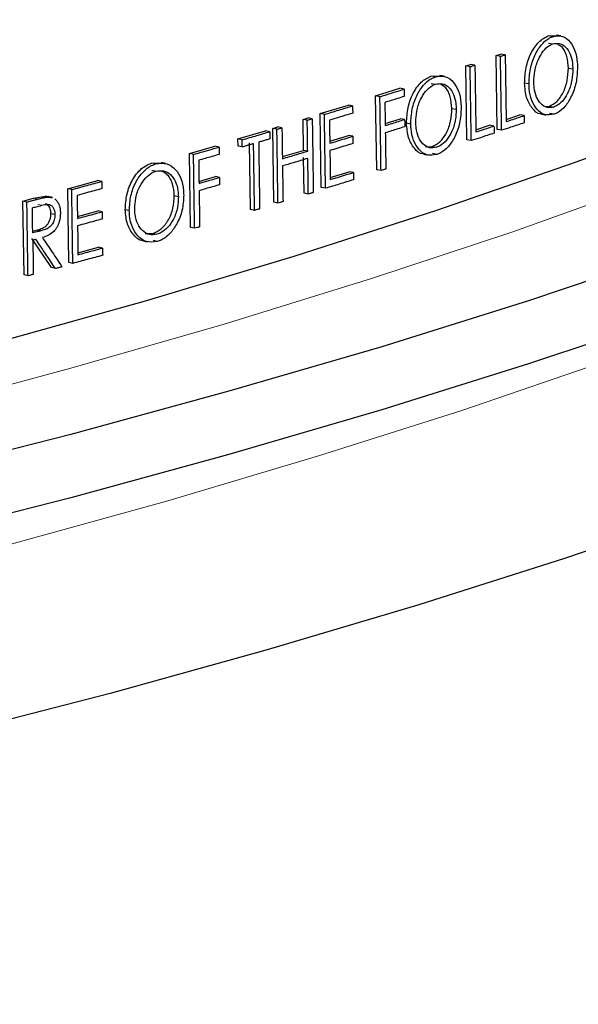
# Model space of a CAD drawing. Units: inches. Extents: x 0 to 154, y 0 to 99.
# Drawn here: x 96 to 96, y 19 to 20 of the extents above; entities that cross this region are included whole.
import ezdxf

# ---------------------------------------------------------------- set-up
doc = ezdxf.new("R2010")
doc.units = ezdxf.units.IN
doc.header["$MEASUREMENT"] = 0
doc.linetypes.add('SLD-Solid', pattern=[0])
doc.layers.add('SLD-0', color=7, linetype='SLD-Solid')
doc.styles.add('SLDTEXTSTYLE2', font='GOTHIC.TTF', dxfattribs={"width": 0.913})
doc.dimstyles.new('SLDDIMSTYLE3', dxfattribs={"dimtxt": 0.9375, "dimasz": 0.13, "dimexe": 0, "dimexo": 0.0625, "dimgap": 0.234375, "dimtad": 0, "dimtih": 1, "dimtoh": 1, "dimdec": 0, "dimrnd": 1e-09, "dimzin": 12, "dimdsep": 46, "dimtxsty": 'SLDTEXTSTYLE2', "dimblk1": 'NONE', "dimblk2": 'NONE', "dimsah": 1, "dimcen": 0.09, "dimadec": 0, "dimazin": 0, "dimtfac": 1, "dimtdec": 0, "dimtmove": 0, "dimatfit": 3, "dimldrblk": 'NONE', "dimfxl": 0, "dimtolj": 1, "dimtzin": 12, "dimarcsym": 0})

# ---------------------------------------------------------------- blocks, each defined once
blk = doc.blocks.new('*D26')
at = {"layer": 'SLD-0', "color": 7}
for p, q in [((110.34268, 71.31463), (109.59268, 71.31463)), ((112.43631, 67.68289), (110.34268, 71.31463)), ((113.31846, 66.15264), (112.68602, 67.24971))]:
    blk.add_line(p, q, dxfattribs=at)
blk.add_solid([(113.31846, 66.15264), (113.05218, 66.86483), (112.83559, 66.73997)], dxfattribs=at)
at = {"layer": 'SLD-0', "color": 7, "char_height": 0.9375, "attachment_point": 1, "style": 'SLDTEXTSTYLE2'}
for s, insert in [('16X FASTENERS ', (100.35906, 72.51214)), ('EQ. SP. ON 32" B.C.', (98.12816, 71.02265))]:
    blk.add_mtext(s, dxfattribs=dict(at, insert=insert))
blk = doc.blocks.new('_NONE')

msp = doc.modelspace()

# ---------------------------------------------------------------- linework, layer by layer
at = {"layer": 'SLD-0', "color": 7, "linetype": 'SLD-Solid', "lineweight": 30}
for p, q in [((96.09068, 19.90382), (96.09572, 19.90408)), ((96.09333, 19.90337), (96.09068, 19.90382)), ((96.09087, 19.89953), (96.09353, 19.89907)), ((96.05951, 19.89203), (96.06234, 19.89296)), ((96.06018, 19.84774), (96.05951, 19.89203)), ((96.06214, 19.89157), (96.05951, 19.89203)), ((96.06497, 19.8925), (96.06234, 19.89296)), ((96.04135, 19.88582), (96.0442, 19.88675)), ((96.04201, 19.84153), (96.04135, 19.88582)), ((96.04396, 19.88535), (96.04135, 19.88582)), ((96.04682, 19.88628), (96.0442, 19.88675)), ((96.10284, 19.88458), (96.10551, 19.88413)), ((96.0204, 19.87971), (96.02571, 19.87993)), ((96.023, 19.87923), (96.0204, 19.87971)), ((95.9873, 19.86791), (96.00184, 19.87244)), ((96.00443, 19.87196), (96.00184, 19.87244)), ((96.0206, 19.87541), (96.0232, 19.87493)), ((96.07927, 19.87506), (96.07663, 19.87552)), ((95.98796, 19.82361), (95.9873, 19.86791)), ((95.98987, 19.86742), (95.9873, 19.86791)), ((95.95404, 19.85726), (95.97093, 19.86241)), ((95.97348, 19.86192), (95.97093, 19.86241)), ((96.08903, 19.86158), (96.09145, 19.86165)), ((96.09145, 19.86165), (96.09411, 19.86119)), ((95.94376, 19.8538), (95.94675, 19.85471)), ((95.94928, 19.85421), (95.94675, 19.85471)), ((95.9547, 19.81297), (95.95404, 19.85726)), ((95.95658, 19.85677), (95.95404, 19.85726)), ((96.03302, 19.86038), (96.03562, 19.85991)), ((96.06555, 19.8538), (96.07367, 19.85649)), ((96.07631, 19.85603), (96.07367, 19.85649)), ((96.09427, 19.85692), (96.09161, 19.85737)), ((96.1059, 19.82766), (96.18416, 19.85671)), ((95.92557, 19.84839), (95.92859, 19.84928)), ((95.93111, 19.84878), (95.92859, 19.84928)), ((95.94403, 19.83522), (95.94376, 19.8538)), ((95.94629, 19.85331), (95.94376, 19.8538)), ((95.99302, 19.85138), (96.00212, 19.85423)), ((96.0047, 19.85375), (96.00212, 19.85423)), ((96.00838, 19.85102), (96.0058, 19.8515)), ((96.0474, 19.84757), (96.05563, 19.85026)), ((96.05826, 19.84979), (96.05563, 19.85026)), ((95.90477, 19.84206), (95.92131, 19.84692)), ((95.92382, 19.84641), (95.92131, 19.84692)), ((95.92622, 19.8041), (95.92557, 19.84839)), ((95.92809, 19.84789), (95.92557, 19.84839)), ((95.95979, 19.84071), (95.97107, 19.84415)), ((95.97363, 19.84366), (95.97107, 19.84415)), ((96.06281, 19.84728), (96.06018, 19.84774)), ((95.87562, 19.83329), (95.89092, 19.83768)), ((95.89341, 19.83717), (95.89092, 19.83768)), ((95.90483, 19.83775), (95.90477, 19.84206)), ((95.90727, 19.84156), (95.90477, 19.84206)), ((95.90733, 19.83725), (95.90483, 19.83775)), ((95.91218, 19.79975), (95.91159, 19.83973)), ((96.0171, 19.83744), (96.02118, 19.83753)), ((96.02118, 19.83753), (96.02377, 19.83706)), ((96.04463, 19.84106), (96.04201, 19.84153)), ((95.87626, 19.789), (95.87562, 19.83329)), ((95.87809, 19.83278), (95.87562, 19.83329)), ((95.93136, 19.83145), (95.94403, 19.83522)), ((95.94656, 19.83473), (95.94403, 19.83522)), ((96.02393, 19.83278), (96.02134, 19.83326)), ((95.85298, 19.82759), (95.85889, 19.82775)), ((95.85543, 19.82707), (95.85298, 19.82759)), ((95.94441, 19.80951), (95.94409, 19.83089)), ((96.02395, 19.79936), (96.1059, 19.82766)), ((95.85319, 19.8233), (95.85564, 19.82278)), ((95.86017, 19.82289), (95.86015, 19.82289)), ((95.88138, 19.81665), (95.89119, 19.81946)), ((95.89368, 19.81895), (95.89119, 19.81946)), ((95.96011, 19.819), (95.9714, 19.82244)), ((95.97395, 19.82195), (95.9714, 19.82244)), ((95.99053, 19.82313), (95.98796, 19.82361)), ((95.80268, 19.81225), (95.82071, 19.81716)), ((95.82313, 19.81663), (95.82071, 19.81716)), ((95.78218, 19.80649), (95.78937, 19.8078)), ((95.78937, 19.8078), (95.79101, 19.80733)), ((95.79176, 19.80726), (95.78937, 19.8078)), ((95.80332, 19.76796), (95.80268, 19.81225)), ((95.80509, 19.81172), (95.80268, 19.81225)), ((95.86657, 19.80808), (95.86903, 19.80756)), ((95.94694, 19.80902), (95.94441, 19.80951)), ((95.95723, 19.81248), (95.9547, 19.81297)), ((95.77584, 19.8048), (95.78218, 19.80649)), ((95.77647, 19.76051), (95.77584, 19.8048)), ((95.77822, 19.80426), (95.77584, 19.8048)), ((95.79176, 19.80726), (95.79336, 19.80669)), ((95.92874, 19.8036), (95.92622, 19.8041)), ((95.79259, 19.79745), (95.79499, 19.79692)), ((95.80849, 19.79555), (95.82084, 19.79891)), ((95.82326, 19.79838), (95.82084, 19.79891)), ((95.83961, 19.79911), (95.83717, 19.79963)), ((95.91468, 19.79924), (95.91218, 19.79975)), ((95.9384, 19.77183), (96.02395, 19.79936)), ((95.78167, 19.78686), (95.78478, 19.78765)), ((95.78478, 19.78765), (95.78717, 19.78711)), ((95.8492, 19.78539), (95.85374, 19.78542)), ((95.85374, 19.78542), (95.85619, 19.7849)), ((95.87873, 19.78849), (95.87626, 19.789)), ((95.79288, 19.76489), (95.78118, 19.78244)), ((95.85636, 19.78062), (95.85391, 19.78114)), ((95.8088, 19.77384), (95.82115, 19.7772)), ((95.82358, 19.77667), (95.82115, 19.7772)), ((96.16361, 19.77345), (96.07905, 19.74509)), ((95.80573, 19.76743), (95.80332, 19.76796)), ((95.84935, 19.7451), (95.9384, 19.77183)), ((95.77886, 19.75997), (95.77647, 19.76051)), ((95.79528, 19.76435), (95.79288, 19.76489)), ((95.75692, 19.71922), (95.84935, 19.7451)), ((96.07905, 19.74509), (95.99093, 19.71751)), ((96.16361, 19.73552), (96.07905, 19.70716)), ((95.99093, 19.71751), (95.89937, 19.69076)), ((96.07905, 19.70716), (95.99093, 19.67958)), ((95.89937, 19.69076), (95.80447, 19.66485)), ((95.99093, 19.67958), (95.89937, 19.65282)), ((95.80447, 19.66485), (95.70635, 19.63982)), ((95.89937, 19.65282), (95.80447, 19.62692)), ((95.80447, 19.62692), (95.70635, 19.60189)), ((96.18444, 19.61901), (96.1006, 19.59046)), ((96.1006, 19.59046), (96.0132, 19.56268)), ((96.0132, 19.56268), (95.92232, 19.53572)), ((95.92232, 19.53572), (95.82808, 19.5096)), ((95.82808, 19.5096), (95.73059, 19.48435))]:
    msp.add_line(p, q, dxfattribs=at)
at = {"layer": 'SLD-0', "color": 7, "linetype": 'SLD-Solid', "lineweight": 0}
for p, q in [((96.1506, 19.81532), (96.06954, 19.78643)), ((95.78457, 19.80595), (95.78218, 19.80649)), ((95.78468, 19.8028), (95.78708, 19.80227)), ((96.06954, 19.78643), (95.98478, 19.75832)), ((95.98478, 19.75832), (95.89644, 19.73101)), ((95.89644, 19.73101), (95.80461, 19.70453)), ((96.12179, 19.7076), (96.03894, 19.67931)), ((95.80461, 19.70453), (95.70941, 19.67893)), ((96.03894, 19.67931), (95.95252, 19.6518)), ((95.95252, 19.6518), (95.86261, 19.62509)), ((95.86261, 19.62509), (95.76934, 19.59923))]:
    msp.add_line(p, q, dxfattribs=at)
at = {"layer": 'SLD-0', "color": 7, "linetype": 'SLD-Solid', "lineweight": 30}
for points, knots in [([(96.07663, 19.87552), (96.07679, 19.87864), (96.0771, 19.88487), (96.07975, 19.89237), (96.08262, 19.89724), (96.08593, 19.90138), (96.08878, 19.90285), (96.09068, 19.90382)], [0, 0, 0, 0, 0.249756, 0.499502, 0.624928, 0.750385, 1, 1, 1, 1]), ([(96.07927, 19.87506), (96.07941, 19.87804), (96.0797, 19.88391), (96.08245, 19.89223), (96.08638, 19.8986), (96.09023, 19.90209), (96.09257, 19.90306), (96.09333, 19.90337)], [0, 0, 0, 0, 0.238838, 0.470306, 0.690417, 0.89918, 1, 1, 1, 1]), ([(96.09333, 19.90337), (96.09536, 19.90374), (96.09926, 19.90445), (96.10393, 19.90077), (96.10705, 19.89518), (96.10819, 19.88953), (96.1083, 19.88603), (96.10834, 19.88509)], [0, 0, 0, 0, 0.261477, 0.504332, 0.712865, 0.923382, 1, 1, 1, 1]), ([(96.08217, 19.87603), (96.08225, 19.87826), (96.08243, 19.88296), (96.08456, 19.88966), (96.08775, 19.89492), (96.09087, 19.89795), (96.09286, 19.89879), (96.09353, 19.89907)], [0, 0, 0, 0, 0.220605, 0.465934, 0.675685, 0.890359, 1, 1, 1, 1]), ([(96.09353, 19.89907), (96.0949, 19.8993), (96.09766, 19.89977), (96.10135, 19.8975), (96.10406, 19.89336), (96.10531, 19.88849), (96.10545, 19.8853), (96.10551, 19.88413)], [0, 0, 0, 0, 0.221154, 0.447292, 0.673343, 0.879402, 1, 1, 1, 1]), ([(96.10284, 19.88458), (96.10265, 19.88702), (96.10238, 19.89067), (96.10083, 19.89453), (96.09915, 19.89736), (96.09747, 19.89827), (96.09648, 19.89881)], [0, 0, 0, 0, 0.368254, 0.549895, 0.735882, 1, 1, 1, 1]), ([(96.06214, 19.89157), (96.06238, 19.89165), (96.06285, 19.8918), (96.06379, 19.89211), (96.0645, 19.89234), (96.06497, 19.8925)], [0, 0, 0, 0, 0.250215, 0.50043, 1, 1, 1, 1]), ([(96.06281, 19.84728), (96.06275, 19.85158), (96.06262, 19.8602), (96.06239, 19.87497), (96.06224, 19.88542), (96.06214, 19.89157)], [0, 0, 0, 0, 0.291828, 0.583657, 1, 1, 1, 1]), ([(96.06497, 19.8925), (96.06503, 19.88819), (96.06517, 19.87936), (96.06537, 19.86602), (96.0655, 19.85699), (96.06557, 19.85248)], [0, 0, 0, 0, 0.3229881, 0.6614941, 1, 1, 1, 1]), ([(96.04396, 19.88535), (96.0442, 19.88543), (96.04468, 19.88558), (96.04563, 19.88589), (96.04634, 19.88612), (96.04682, 19.88628)], [0, 0, 0, 0, 0.250215, 0.50043, 1, 1, 1, 1]), ([(96.04463, 19.84106), (96.04456, 19.84537), (96.04443, 19.85399), (96.04421, 19.86875), (96.04406, 19.87921), (96.04396, 19.88535)], [0, 0, 0, 0, 0.291828, 0.583657, 1, 1, 1, 1]), ([(96.04682, 19.88628), (96.04688, 19.88197), (96.04701, 19.87314), (96.04721, 19.8598), (96.04735, 19.85077), (96.04741, 19.84626)], [0, 0, 0, 0, 0.322988, 0.661494, 1, 1, 1, 1]), ([(96.09145, 19.86165), (96.093, 19.86243), (96.09532, 19.86361), (96.09801, 19.86693), (96.09979, 19.86988), (96.10118, 19.8733), (96.10257, 19.87822), (96.10273, 19.88203), (96.10284, 19.88458)], [0, 0, 0, 0, 0.24938, 0.374646, 0.499925, 0.625764, 0.750206, 1, 1, 1, 1]), ([(96.10834, 19.88509), (96.1082, 19.88198), (96.10793, 19.8759), (96.10495, 19.86768), (96.10105, 19.86131), (96.09726, 19.85809), (96.09494, 19.85718), (96.09427, 19.85692)], [0, 0, 0, 0, 0.248633, 0.484509, 0.692907, 0.911495, 1, 1, 1, 1]), ([(96.0058, 19.8515), (96.00596, 19.85462), (96.0063, 19.86084), (96.00905, 19.86833), (96.01203, 19.87317), (96.01547, 19.87729), (96.01843, 19.87874), (96.0204, 19.87971)], [0, 0, 0, 0, 0.249756, 0.4995019, 0.6249277, 0.7503845, 1, 1, 1, 1]), ([(96.00838, 19.85102), (96.00853, 19.854), (96.00883, 19.85986), (96.0117, 19.86817), (96.01578, 19.87451), (96.01978, 19.87798), (96.02221, 19.87892), (96.023, 19.87923)], [0, 0, 0, 0, 0.2388376, 0.4703061, 0.6904163, 0.8991797, 1, 1, 1, 1]), ([(96.023, 19.87923), (96.0251, 19.87959), (96.02915, 19.88028), (96.034, 19.87656), (96.03724, 19.87095), (96.03841, 19.86529), (96.03853, 19.86179), (96.03857, 19.86086)], [0, 0, 0, 0, 0.261477, 0.5043322, 0.712865, 0.9233832, 1, 1, 1, 1]), ([(96.10551, 19.88413), (96.10542, 19.8819), (96.10525, 19.87724), (96.10317, 19.87056), (96.10003, 19.86535), (96.09688, 19.86236), (96.09486, 19.86151), (96.09411, 19.86119)], [0, 0, 0, 0, 0.219859, 0.46006, 0.672083, 0.877855, 1, 1, 1, 1]), ([(96.01139, 19.85197), (96.01148, 19.8542), (96.01167, 19.8589), (96.01388, 19.86558), (96.0172, 19.87082), (96.02043, 19.87382), (96.0225, 19.87465), (96.0232, 19.87493)], [0, 0, 0, 0, 0.220605, 0.465934, 0.675685, 0.890359, 1, 1, 1, 1]), ([(96.0232, 19.87493), (96.02462, 19.87516), (96.02749, 19.87561), (96.03132, 19.87331), (96.03413, 19.86915), (96.03542, 19.86428), (96.03557, 19.86109), (96.03562, 19.85991)], [0, 0, 0, 0, 0.221154, 0.447292, 0.673341, 0.879402, 1, 1, 1, 1]), ([(96.03302, 19.86038), (96.03283, 19.86282), (96.03254, 19.86647), (96.03094, 19.87034), (96.02918, 19.8732), (96.02742, 19.87414), (96.02638, 19.87469)], [0, 0, 0, 0, 0.3667377, 0.5476305, 0.7328521, 1, 1, 1, 1]), ([(96.08669, 19.85716), (96.08646, 19.85714), (96.08435, 19.85698), (96.08101, 19.8603), (96.07736, 19.86648), (96.07687, 19.87251), (96.07663, 19.87552)], [0, 0, 0, 0, 0.038962, 0.359294, 0.679638, 1, 1, 1, 1]), ([(96.09427, 19.85692), (96.09231, 19.85656), (96.08852, 19.85588), (96.08388, 19.85945), (96.08066, 19.86492), (96.07943, 19.8706), (96.0793, 19.87414), (96.07927, 19.87506)], [0, 0, 0, 0, 0.255292, 0.494008, 0.706426, 0.92316, 1, 1, 1, 1]), ([(96.09411, 19.86119), (96.09274, 19.86093), (96.08992, 19.86038), (96.08631, 19.86284), (96.08358, 19.86699), (96.08235, 19.87173), (96.08221, 19.87496), (96.08217, 19.87603)], [0, 0, 0, 0, 0.22266, 0.459007, 0.667403, 0.889018, 1, 1, 1, 1]), ([(95.98987, 19.86742), (95.99129, 19.86786), (95.99412, 19.86874), (95.99897, 19.87025), (96.0024, 19.87133), (96.00443, 19.87196)], [0, 0, 0, 0, 0.290934, 0.581867, 1, 1, 1, 1]), ([(95.99053, 19.82313), (95.99047, 19.82744), (95.99034, 19.83606), (95.99012, 19.85082), (95.98996, 19.86127), (95.98987, 19.86742)], [0, 0, 0, 0, 0.2918283, 0.5836566, 1, 1, 1, 1]), ([(96.00449, 19.86759), (96.00308, 19.86715), (96.00044, 19.86632), (95.99655, 19.8651), (95.99407, 19.86433), (95.99283, 19.86395)], [0, 0, 0, 0, 0.362829, 0.681414, 1, 1, 1, 1]), ([(96.00443, 19.87196), (96.00443, 19.8716), (96.00444, 19.87087), (96.00446, 19.86941), (96.00448, 19.86832), (96.00449, 19.86759)], [0, 0, 0, 0, 0.25, 0.5, 1, 1, 1, 1]), ([(95.95658, 19.85677), (95.95802, 19.8572), (95.9609, 19.85807), (95.96653, 19.85979), (95.97072, 19.86107), (95.97348, 19.86192)], [0, 0, 0, 0, 0.254427, 0.508855, 1, 1, 1, 1]), ([(95.97348, 19.86192), (95.97349, 19.86155), (95.9735, 19.86082), (95.97352, 19.85937), (95.97353, 19.85827), (95.97355, 19.85754)], [0, 0, 0, 0, 0.25, 0.5, 1, 1, 1, 1]), ([(95.99283, 19.86395), (95.99285, 19.86279), (95.99289, 19.85991), (95.99296, 19.85529), (95.99301, 19.85183), (95.99304, 19.8501)], [0, 0, 0, 0, 0.25, 0.625, 1, 1, 1, 1]), ([(96.03857, 19.86086), (96.03842, 19.85774), (96.03814, 19.85167), (96.03504, 19.84347), (96.03098, 19.83713), (96.02704, 19.83393), (96.02463, 19.83304), (96.02393, 19.83278)], [0, 0, 0, 0, 0.248633, 0.484509, 0.692907, 0.911495, 1, 1, 1, 1]), ([(95.95723, 19.81248), (95.95717, 19.81679), (95.95704, 19.8254), (95.95683, 19.84017), (95.95667, 19.85062), (95.95658, 19.85677)], [0, 0, 0, 0, 0.291828, 0.583657, 1, 1, 1, 1]), ([(95.97355, 19.85754), (95.97212, 19.85711), (95.96926, 19.85623), (95.96461, 19.85482), (95.96139, 19.85384), (95.9596, 19.8533)], [0, 0, 0, 0, 0.308149, 0.616298, 1, 1, 1, 1]), ([(96.02118, 19.83753), (96.02278, 19.8383), (96.02519, 19.83946), (96.02799, 19.84277), (96.02984, 19.84571), (96.03129, 19.84912), (96.03273, 19.85403), (96.0329, 19.85784), (96.03302, 19.86038)], [0, 0, 0, 0, 0.24938, 0.374646, 0.499925, 0.625764, 0.750206, 1, 1, 1, 1]), ([(96.03562, 19.85991), (96.03554, 19.85768), (96.03535, 19.85303), (96.03318, 19.84636), (96.02993, 19.84118), (96.02665, 19.83821), (96.02455, 19.83737), (96.02377, 19.83706)], [0, 0, 0, 0, 0.219859, 0.46006, 0.672083, 0.877855, 1, 1, 1, 1]), ([(96.06557, 19.85248), (96.06693, 19.85293), (96.06941, 19.85374), (96.07299, 19.85493), (96.0752, 19.85566), (96.07631, 19.85603)], [0, 0, 0, 0, 0.379571, 0.689785, 1, 1, 1, 1]), ([(96.07631, 19.85603), (96.07632, 19.85568), (96.07633, 19.85496), (96.07635, 19.85354), (96.07637, 19.85247), (96.07638, 19.85176)], [0, 0, 0, 0, 0.25, 0.5, 1, 1, 1, 1]), ([(95.92809, 19.84789), (95.92834, 19.84797), (95.92884, 19.84811), (95.92985, 19.84841), (95.93061, 19.84864), (95.93111, 19.84878)], [0, 0, 0, 0, 0.250215, 0.50043, 1, 1, 1, 1]), ([(95.93111, 19.84878), (95.93114, 19.84663), (95.9312, 19.84246), (95.93129, 19.83626), (95.93135, 19.83222), (95.93138, 19.8302)], [0, 0, 0, 0, 0.347797, 0.673899, 1, 1, 1, 1]), ([(95.94629, 19.85331), (95.94654, 19.85338), (95.94704, 19.85353), (95.94804, 19.85384), (95.94878, 19.85406), (95.94928, 19.85421)], [0, 0, 0, 0, 0.2502151, 0.5004302, 1, 1, 1, 1]), ([(95.94656, 19.83473), (95.94653, 19.83688), (95.94647, 19.84105), (95.94638, 19.84725), (95.94632, 19.85129), (95.94629, 19.85331)], [0, 0, 0, 0, 0.347797, 0.673899, 1, 1, 1, 1]), ([(95.94928, 19.85421), (95.94935, 19.84991), (95.94947, 19.84129), (95.94969, 19.82652), (95.94985, 19.81607), (95.94994, 19.80992)], [0, 0, 0, 0, 0.291828, 0.583657, 1, 1, 1, 1]), ([(95.9596, 19.8533), (95.95962, 19.85214), (95.95966, 19.84926), (95.95973, 19.84465), (95.95978, 19.84118), (95.95981, 19.83945)], [0, 0, 0, 0, 0.25, 0.625, 1, 1, 1, 1]), ([(95.99304, 19.8501), (95.99445, 19.85054), (95.9971, 19.85137), (96.00099, 19.85258), (96.00346, 19.85336), (96.0047, 19.85375)], [0, 0, 0, 0, 0.362829, 0.681414, 1, 1, 1, 1]), ([(96.00476, 19.84937), (96.00335, 19.84893), (96.00071, 19.8481), (95.99682, 19.84689), (95.99434, 19.84612), (95.9931, 19.84573)], [0, 0, 0, 0, 0.362829, 0.681414, 1, 1, 1, 1]), ([(96.0047, 19.85375), (96.0047, 19.85338), (96.00471, 19.85265), (96.00473, 19.8512), (96.00475, 19.8501), (96.00476, 19.84937)], [0, 0, 0, 0, 0.25, 0.5, 1, 1, 1, 1]), ([(96.01616, 19.83307), (96.01594, 19.83306), (96.01378, 19.83291), (96.01033, 19.83626), (96.00655, 19.84246), (96.00605, 19.84849), (96.0058, 19.8515)], [0, 0, 0, 0, 0.035539, 0.357012, 0.678497, 1, 1, 1, 1]), ([(96.02393, 19.83278), (96.0219, 19.83244), (96.01797, 19.83178), (96.01316, 19.83538), (96.00981, 19.84087), (96.00854, 19.84656), (96.00841, 19.8501), (96.00838, 19.85102)], [0, 0, 0, 0, 0.255292, 0.494009, 0.706412, 0.923168, 1, 1, 1, 1]), ([(96.02377, 19.83706), (96.02235, 19.8368), (96.01942, 19.83627), (96.01567, 19.83875), (96.01285, 19.84292), (96.01157, 19.84767), (96.01143, 19.8509), (96.01139, 19.85197)], [0, 0, 0, 0, 0.22266, 0.459007, 0.667403, 0.889018, 1, 1, 1, 1]), ([(96.04741, 19.84626), (96.04879, 19.8467), (96.05129, 19.84752), (96.0549, 19.8487), (96.05714, 19.84943), (96.05826, 19.84979)], [0, 0, 0, 0, 0.379571, 0.689785, 1, 1, 1, 1]), ([(96.05826, 19.84979), (96.05827, 19.84944), (96.05828, 19.84873), (96.0583, 19.8473), (96.05832, 19.84623), (96.05833, 19.84552)], [0, 0, 0, 0, 0.25, 0.5, 1, 1, 1, 1]), ([(96.07638, 19.85176), (96.07502, 19.85131), (96.07231, 19.85041), (96.06779, 19.84891), (96.06462, 19.84787), (96.06281, 19.84728)], [0, 0, 0, 0, 0.300724, 0.601447, 1, 1, 1, 1]), ([(95.90727, 19.84156), (95.90874, 19.84198), (95.91168, 19.84284), (95.9172, 19.84446), (95.92125, 19.84565), (95.92382, 19.84641)], [0, 0, 0, 0, 0.265729, 0.531458, 1, 1, 1, 1]), ([(95.92382, 19.84641), (95.92383, 19.84605), (95.92384, 19.84534), (95.92386, 19.8439), (95.92387, 19.84282), (95.92388, 19.8421)], [0, 0, 0, 0, 0.25, 0.5, 1, 1, 1, 1]), ([(95.92874, 19.8036), (95.92868, 19.80791), (95.92855, 19.81653), (95.92833, 19.83129), (95.92818, 19.84174), (95.92809, 19.84789)], [0, 0, 0, 0, 0.291828, 0.583657, 1, 1, 1, 1]), ([(95.95981, 19.83945), (95.96124, 19.83989), (95.96427, 19.84081), (95.96888, 19.84221), (95.97205, 19.84318), (95.97363, 19.84366)], [0, 0, 0, 0, 0.310928, 0.655463, 1, 1, 1, 1]), ([(95.97363, 19.84366), (95.97363, 19.8433), (95.97364, 19.84258), (95.97366, 19.84113), (95.97368, 19.84005), (95.97369, 19.83932)], [0, 0, 0, 0, 0.25, 0.5, 1, 1, 1, 1]), ([(95.9931, 19.84573), (95.99313, 19.84358), (95.9932, 19.83927), (95.9933, 19.83203), (95.99338, 19.82695), (95.99342, 19.82403)], [0, 0, 0, 0, 0.297766, 0.595532, 1, 1, 1, 1]), ([(96.05833, 19.84552), (96.05696, 19.84507), (96.05422, 19.84418), (96.04966, 19.84269), (96.04645, 19.84165), (96.04463, 19.84106)], [0, 0, 0, 0, 0.300724, 0.601447, 1, 1, 1, 1]), ([(95.87809, 19.83278), (95.87958, 19.8332), (95.88256, 19.83405), (95.88767, 19.83551), (95.89128, 19.83655), (95.89341, 19.83717)], [0, 0, 0, 0, 0.290934, 0.581867, 1, 1, 1, 1]), ([(95.89341, 19.83717), (95.89341, 19.8368), (95.89342, 19.83607), (95.89344, 19.83462), (95.89346, 19.83352), (95.89347, 19.83279)], [0, 0, 0, 0, 0.25, 0.5, 1, 1, 1, 1]), ([(95.90733, 19.83725), (95.90732, 19.8376), (95.90731, 19.83832), (95.90729, 19.83976), (95.90728, 19.84084), (95.90727, 19.84156)], [0, 0, 0, 0, 0.25, 0.5, 1, 1, 1, 1]), ([(95.9141, 19.83922), (95.91336, 19.83901), (95.91187, 19.83857), (95.90961, 19.83791), (95.90809, 19.83747), (95.90733, 19.83725)], [0, 0, 0, 0, 0.325763, 0.662881, 1, 1, 1, 1]), ([(95.91468, 19.79924), (95.91462, 19.80355), (95.91449, 19.81237), (95.9143, 19.8257), (95.91416, 19.83472), (95.9141, 19.83922)], [0, 0, 0, 0, 0.323277, 0.661639, 1, 1, 1, 1]), ([(95.92388, 19.8421), (95.92315, 19.84189), (95.92167, 19.84145), (95.91943, 19.84079), (95.91793, 19.84035), (95.91717, 19.84013)], [0, 0, 0, 0, 0.32694, 0.66347, 1, 1, 1, 1]), ([(95.91717, 19.84013), (95.91724, 19.83582), (95.91736, 19.827), (95.91756, 19.81367), (95.91769, 19.80465), (95.91776, 19.80015)], [0, 0, 0, 0, 0.323277, 0.661639, 1, 1, 1, 1]), ([(95.97369, 19.83932), (95.97226, 19.83889), (95.96925, 19.83797), (95.96464, 19.83656), (95.96146, 19.8356), (95.95987, 19.83512)], [0, 0, 0, 0, 0.310928, 0.655463, 1, 1, 1, 1]), ([(95.87873, 19.78849), (95.87867, 19.79279), (95.87855, 19.80141), (95.87833, 19.81617), (95.87818, 19.82663), (95.87809, 19.83278)], [0, 0, 0, 0, 0.291828, 0.583657, 1, 1, 1, 1]), ([(95.89347, 19.83279), (95.89199, 19.83237), (95.88921, 19.83157), (95.88511, 19.83039), (95.8825, 19.82964), (95.88119, 19.82927)], [0, 0, 0, 0, 0.362829, 0.681414, 1, 1, 1, 1]), ([(95.93138, 19.8302), (95.93284, 19.83063), (95.93575, 19.8315), (95.94081, 19.833), (95.94441, 19.83408), (95.94656, 19.83473)], [0, 0, 0, 0, 0.286783, 0.573566, 1, 1, 1, 1]), ([(95.95987, 19.83512), (95.9599, 19.83296), (95.95996, 19.82899), (95.96005, 19.8232), (95.9601, 19.81956), (95.96013, 19.81774)], [0, 0, 0, 0, 0.371903, 0.685952, 1, 1, 1, 1]), ([(95.83717, 19.79963), (95.83736, 19.80274), (95.83773, 19.80896), (95.84071, 19.8164), (95.84393, 19.8212), (95.84765, 19.82526), (95.85085, 19.82666), (95.85298, 19.82759)], [0, 0, 0, 0, 0.249756, 0.499502, 0.624928, 0.750385, 1, 1, 1, 1]), ([(95.83961, 19.79911), (95.83978, 19.80208), (95.84011, 19.80794), (95.84321, 19.8162), (95.84762, 19.82247), (95.85195, 19.82587), (95.85457, 19.82678), (95.85543, 19.82707)], [0, 0, 0, 0, 0.2388375, 0.4703059, 0.6904155, 0.899178, 1, 1, 1, 1]), ([(95.85543, 19.82707), (95.8577, 19.8274), (95.86207, 19.82802), (95.86731, 19.82423), (95.8708, 19.81858), (95.87205, 19.81289), (95.87218, 19.80939), (95.87221, 19.80846)], [0, 0, 0, 0, 0.2614771, 0.5043368, 0.7128555, 0.9233896, 1, 1, 1, 1]), ([(95.88119, 19.82927), (95.88121, 19.82812), (95.88125, 19.82523), (95.88132, 19.82062), (95.88137, 19.81716), (95.8814, 19.81543)], [0, 0, 0, 0, 0.25, 0.625, 1, 1, 1, 1]), ([(95.94662, 19.83039), (95.94518, 19.82996), (95.94228, 19.82909), (95.93722, 19.82758), (95.9336, 19.82651), (95.93144, 19.82587)], [0, 0, 0, 0, 0.2867832, 0.5735665, 1, 1, 1, 1]), ([(95.93144, 19.82587), (95.93147, 19.82371), (95.93154, 19.8194), (95.93164, 19.81228), (95.93172, 19.80731), (95.93176, 19.80449)], [0, 0, 0, 0, 0.302365, 0.60473, 1, 1, 1, 1]), ([(95.94694, 19.80902), (95.94691, 19.81117), (95.94684, 19.81548), (95.94674, 19.8226), (95.94666, 19.82757), (95.94662, 19.83039)], [0, 0, 0, 0, 0.3023651, 0.6047302, 1, 1, 1, 1]), ([(95.84285, 19.80001), (95.84295, 19.80223), (95.84317, 19.80693), (95.84556, 19.81357), (95.84915, 19.81876), (95.85265, 19.82171), (95.85488, 19.82251), (95.85564, 19.82278)], [0, 0, 0, 0, 0.220606, 0.465934, 0.675685, 0.890358, 1, 1, 1, 1]), ([(95.85564, 19.82278), (95.85717, 19.82298), (95.86027, 19.82338), (95.86441, 19.82103), (95.86744, 19.81682), (95.86882, 19.81193), (95.86898, 19.80874), (95.86903, 19.80756)], [0, 0, 0, 0, 0.221154, 0.447292, 0.673342, 0.879403, 1, 1, 1, 1]), ([(95.86657, 19.80808), (95.86637, 19.81052), (95.86607, 19.81418), (95.86434, 19.81807), (95.86242, 19.82098), (95.8605, 19.82195), (95.85935, 19.82253)], [0, 0, 0, 0, 0.36438, 0.544111, 0.728142, 1, 1, 1, 1]), ([(95.96013, 19.81774), (95.96157, 19.81818), (95.96459, 19.81909), (95.9692, 19.8205), (95.97237, 19.82146), (95.97395, 19.82195)], [0, 0, 0, 0, 0.310928, 0.655463, 1, 1, 1, 1]), ([(95.97395, 19.82195), (95.97396, 19.82158), (95.97397, 19.82086), (95.97399, 19.8194), (95.974, 19.81831), (95.97401, 19.81758)], [0, 0, 0, 0, 0.25, 0.5, 1, 1, 1, 1]), ([(95.99342, 19.82403), (95.99318, 19.82395), (95.9927, 19.8238), (95.99174, 19.8235), (95.99101, 19.82328), (95.99053, 19.82313)], [0, 0, 0, 0, 0.250215, 0.50043, 1, 1, 1, 1]), ([(95.80509, 19.81172), (95.80662, 19.81213), (95.80969, 19.81296), (95.81571, 19.8146), (95.82019, 19.81582), (95.82313, 19.81663)], [0, 0, 0, 0, 0.254427, 0.508855, 1, 1, 1, 1]), ([(95.82313, 19.81663), (95.82314, 19.81627), (95.82315, 19.81554), (95.82317, 19.81408), (95.82318, 19.81299), (95.82319, 19.81226)], [0, 0, 0, 0, 0.25, 0.5, 1, 1, 1, 1]), ([(95.8814, 19.81543), (95.88289, 19.81585), (95.88568, 19.81665), (95.88977, 19.81783), (95.89237, 19.81858), (95.89368, 19.81895)], [0, 0, 0, 0, 0.362829, 0.681414, 1, 1, 1, 1]), ([(95.89374, 19.81458), (95.89226, 19.81415), (95.88947, 19.81335), (95.88538, 19.81218), (95.88277, 19.81143), (95.88146, 19.81105)], [0, 0, 0, 0, 0.362829, 0.681414, 1, 1, 1, 1]), ([(95.89368, 19.81895), (95.89368, 19.81859), (95.89369, 19.81786), (95.89371, 19.8164), (95.89373, 19.81531), (95.89374, 19.81458)], [0, 0, 0, 0, 0.25, 0.5, 1, 1, 1, 1]), ([(95.97401, 19.81758), (95.97259, 19.81715), (95.96973, 19.81627), (95.96414, 19.81457), (95.95997, 19.81331), (95.95723, 19.81248)], [0, 0, 0, 0, 0.256319, 0.512638, 1, 1, 1, 1]), ([(95.80573, 19.76743), (95.80567, 19.77174), (95.80554, 19.78035), (95.80533, 19.79512), (95.80518, 19.80557), (95.80509, 19.81172)], [0, 0, 0, 0, 0.291828, 0.583657, 1, 1, 1, 1]), ([(95.82319, 19.81226), (95.82167, 19.81184), (95.81862, 19.81101), (95.81366, 19.80966), (95.81021, 19.80872), (95.80831, 19.80821)], [0, 0, 0, 0, 0.308149, 0.616298, 1, 1, 1, 1]), ([(95.80831, 19.80821), (95.80832, 19.80705), (95.80836, 19.80417), (95.80843, 19.79955), (95.80848, 19.79609), (95.80851, 19.79436)], [0, 0, 0, 0, 0.25, 0.625, 1, 1, 1, 1]), ([(95.85374, 19.78542), (95.85548, 19.78617), (95.85808, 19.78729), (95.8611, 19.79055), (95.86311, 19.79346), (95.86468, 19.79685), (95.86625, 19.80173), (95.86644, 19.80554), (95.86657, 19.80808)], [0, 0, 0, 0, 0.24938, 0.374646, 0.499925, 0.625764, 0.750206, 1, 1, 1, 1]), ([(95.86903, 19.80756), (95.86894, 19.80534), (95.86873, 19.80068), (95.86637, 19.79405), (95.86285, 19.78892), (95.8593, 19.78601), (95.85704, 19.7852), (95.85619, 19.7849)], [0, 0, 0, 0, 0.21986, 0.46006, 0.672082, 0.877854, 1, 1, 1, 1]), ([(95.87221, 19.80846), (95.87205, 19.80535), (95.87173, 19.79928), (95.86837, 19.79114), (95.86398, 19.78486), (95.85972, 19.78173), (95.85711, 19.78087), (95.85636, 19.78062)], [0, 0, 0, 0, 0.2486328, 0.484509, 0.692906, 0.9114931, 1, 1, 1, 1]), ([(95.88146, 19.81105), (95.88149, 19.8089), (95.88156, 19.80459), (95.88166, 19.79736), (95.88174, 19.79228), (95.88178, 19.78935)], [0, 0, 0, 0, 0.297766, 0.595532, 1, 1, 1, 1]), ([(95.94994, 19.80992), (95.94969, 19.80985), (95.94919, 19.8097), (95.94819, 19.80939), (95.94744, 19.80917), (95.94694, 19.80902)], [0, 0, 0, 0, 0.2502151, 0.5004301, 1, 1, 1, 1]), ([(95.77822, 19.80426), (95.779, 19.80446), (95.78045, 19.80485), (95.78256, 19.80541), (95.7839, 19.80577), (95.78457, 19.80595)], [0, 0, 0, 0, 0.365949, 0.682974, 1, 1, 1, 1]), ([(95.77886, 19.75997), (95.7788, 19.76428), (95.77867, 19.7729), (95.77846, 19.78766), (95.77831, 19.79811), (95.77822, 19.80426)], [0, 0, 0, 0, 0.291828, 0.583657, 1, 1, 1, 1]), ([(95.78147, 19.80077), (95.78225, 19.80097), (95.78357, 19.80133), (95.78544, 19.80183), (95.78653, 19.80212), (95.78708, 19.80227)], [0, 0, 0, 0, 0.414102, 0.707051, 1, 1, 1, 1]), ([(95.78457, 19.80595), (95.78535, 19.80615), (95.78693, 19.80656), (95.78934, 19.80711), (95.79096, 19.80721), (95.79176, 19.80726)], [0, 0, 0, 0, 0.321872, 0.66006, 1, 1, 1, 1]), ([(95.78708, 19.80227), (95.78834, 19.8026), (95.79018, 19.80308), (95.7925, 19.8026), (95.7938, 19.80134), (95.79476, 19.79945), (95.79491, 19.79781), (95.79499, 19.79692)], [0, 0, 0, 0, 0.349936, 0.509122, 0.669058, 0.818447, 1, 1, 1, 1]), ([(95.79259, 19.79745), (95.79257, 19.79776), (95.79255, 19.79839), (95.79236, 19.79957), (95.79192, 19.80094), (95.79108, 19.80222), (95.79018, 19.80301), (95.78955, 19.80315), (95.78934, 19.8032)], [0, 0, 0, 0, 0.111364, 0.222647, 0.444771, 0.671494, 0.888944, 1, 1, 1, 1]), ([(95.79496, 19.80613), (95.79574, 19.80535), (95.7972, 19.80389), (95.79814, 19.80069), (95.79824, 19.79863), (95.79828, 19.7978)], [0, 0, 0, 0, 0.407922, 0.763683, 1, 1, 1, 1]), ([(95.93176, 19.80449), (95.93151, 19.80442), (95.931, 19.80427), (95.93, 19.80397), (95.92924, 19.80375), (95.92874, 19.8036)], [0, 0, 0, 0, 0.250215, 0.5004301, 1, 1, 1, 1]), ([(95.78169, 19.78571), (95.78166, 19.78787), (95.78161, 19.79145), (95.78153, 19.79647), (95.78149, 19.79933), (95.78147, 19.80077)], [0, 0, 0, 0, 0.429187, 0.714593, 1, 1, 1, 1]), ([(95.78478, 19.78765), (95.78524, 19.78778), (95.78616, 19.78804), (95.78797, 19.78873), (95.78979, 19.78981), (95.79124, 19.79178), (95.79203, 19.79356), (95.79253, 19.79551), (95.79257, 19.7968), (95.79259, 19.79745)], [0, 0, 0, 0, 0.125398, 0.250769, 0.499878, 0.624335, 0.749822, 0.874894, 1, 1, 1, 1]), ([(95.79499, 19.79692), (95.79491, 19.7958), (95.79477, 19.79372), (95.79356, 19.79102), (95.79184, 19.78899), (95.78964, 19.78784), (95.78801, 19.78736), (95.78717, 19.78711)], [0, 0, 0, 0, 0.212525, 0.396755, 0.552993, 0.770826, 1, 1, 1, 1]), ([(95.79828, 19.7978), (95.79818, 19.79602), (95.79801, 19.79303), (95.79636, 19.7891), (95.79415, 19.78617), (95.79107, 19.78407), (95.78874, 19.78333), (95.78749, 19.78294)], [0, 0, 0, 0, 0.235572, 0.396531, 0.557656, 0.761676, 1, 1, 1, 1]), ([(95.80851, 19.79436), (95.81004, 19.79478), (95.81327, 19.79565), (95.81819, 19.79699), (95.82157, 19.79792), (95.82326, 19.79838)], [0, 0, 0, 0, 0.3109279, 0.6554633, 1, 1, 1, 1]), ([(95.82326, 19.79838), (95.82327, 19.79802), (95.82328, 19.79729), (95.8233, 19.79585), (95.82331, 19.79476), (95.82332, 19.79404)], [0, 0, 0, 0, 0.25, 0.5, 1, 1, 1, 1]), ([(95.84814, 19.78104), (95.84797, 19.78103), (95.8457, 19.78094), (95.84204, 19.78433), (95.83797, 19.79057), (95.83744, 19.79661), (95.83717, 19.79963)], [0, 0, 0, 0, 0.026553, 0.351022, 0.675501, 1, 1, 1, 1]), ([(95.85636, 19.78062), (95.85417, 19.78032), (95.84992, 19.77972), (95.84473, 19.78339), (95.84114, 19.78893), (95.83977, 19.79464), (95.83964, 19.79818), (95.83961, 19.79911)], [0, 0, 0, 0, 0.255292, 0.494009, 0.706413, 0.92317, 1, 1, 1, 1]), ([(95.85619, 19.7849), (95.85466, 19.78467), (95.85149, 19.78419), (95.84745, 19.78673), (95.84441, 19.79094), (95.84304, 19.79571), (95.8429, 19.79893), (95.84285, 19.80001)], [0, 0, 0, 0, 0.22266, 0.459007, 0.667404, 0.88902, 1, 1, 1, 1]), ([(95.91776, 19.80015), (95.9175, 19.80007), (95.91699, 19.79992), (95.91597, 19.79962), (95.9152, 19.79939), (95.91468, 19.79924)], [0, 0, 0, 0, 0.250215, 0.50043, 1, 1, 1, 1]), ([(95.82332, 19.79404), (95.8218, 19.79362), (95.81858, 19.79275), (95.81366, 19.79141), (95.81027, 19.79049), (95.80857, 19.79003)], [0, 0, 0, 0, 0.310928, 0.655463, 1, 1, 1, 1]), ([(95.80857, 19.79003), (95.8086, 19.78787), (95.80866, 19.7839), (95.80874, 19.77811), (95.8088, 19.77447), (95.80882, 19.77265)], [0, 0, 0, 0, 0.371903, 0.685952, 1, 1, 1, 1]), ([(95.78717, 19.78711), (95.7864, 19.78691), (95.7851, 19.78658), (95.78327, 19.78611), (95.78222, 19.78585), (95.78169, 19.78571)], [0, 0, 0, 0, 0.423731, 0.711865, 1, 1, 1, 1]), ([(95.88178, 19.78935), (95.88152, 19.78928), (95.88102, 19.78914), (95.88, 19.78885), (95.87924, 19.78863), (95.87873, 19.78849)], [0, 0, 0, 0, 0.250215, 0.50043, 1, 1, 1, 1]), ([(95.78357, 19.7819), (95.78342, 19.78186), (95.78312, 19.78178), (95.78251, 19.78161), (95.78205, 19.78149), (95.78175, 19.78141)], [0, 0, 0, 0, 0.250215, 0.50043, 1, 1, 1, 1]), ([(95.78175, 19.78141), (95.78178, 19.77926), (95.78185, 19.77475), (95.78194, 19.76788), (95.78201, 19.76317), (95.78205, 19.76082)], [0, 0, 0, 0, 0.313757, 0.656879, 1, 1, 1, 1]), ([(95.79528, 19.76435), (95.79335, 19.76726), (95.79043, 19.77163), (95.78652, 19.77748), (95.78456, 19.78043), (95.78357, 19.7819)], [0, 0, 0, 0, 0.496589, 0.748294, 1, 1, 1, 1]), ([(95.78749, 19.78294), (95.78943, 19.78004), (95.79236, 19.77567), (95.79626, 19.76982), (95.79822, 19.76688), (95.7992, 19.76541)], [0, 0, 0, 0, 0.496419, 0.748209, 1, 1, 1, 1]), ([(95.82364, 19.7723), (95.82211, 19.77189), (95.81906, 19.77105), (95.8131, 19.76943), (95.80865, 19.76822), (95.80573, 19.76743)], [0, 0, 0, 0, 0.256319, 0.512638, 1, 1, 1, 1]), ([(95.80882, 19.77265), (95.81036, 19.77307), (95.81359, 19.77394), (95.81851, 19.77528), (95.82189, 19.7762), (95.82358, 19.77667)], [0, 0, 0, 0, 0.310928, 0.655463, 1, 1, 1, 1]), ([(95.82358, 19.77667), (95.82358, 19.7763), (95.82359, 19.77558), (95.82361, 19.77412), (95.82363, 19.77303), (95.82364, 19.7723)], [0, 0, 0, 0, 0.25, 0.5, 1, 1, 1, 1]), ([(95.78205, 19.76082), (95.78178, 19.76075), (95.78125, 19.7606), (95.78019, 19.76032), (95.77939, 19.76011), (95.77886, 19.75997)], [0, 0, 0, 0, 0.250215, 0.5004301, 1, 1, 1, 1]), ([(95.7992, 19.76541), (95.79888, 19.76532), (95.79822, 19.76515), (95.79692, 19.76479), (95.79594, 19.76453), (95.79528, 19.76435)], [0, 0, 0, 0, 0.250215, 0.50043, 1, 1, 1, 1])]:
    msp.add_open_spline(points, degree=3, knots=knots, dxfattribs=at)
for points in [[(96.09842, 19.9038), (96.09797, 19.90388), (96.09708, 19.90403), (96.09619, 19.90418), (96.09574, 19.90426)], [(96.02834, 19.87962), (96.02791, 19.87969), (96.02704, 19.87985), (96.02616, 19.88001), (96.02573, 19.88009)], [(96.08667, 19.85696), (96.08711, 19.85688), (96.088, 19.85673), (96.08889, 19.85657), (96.08934, 19.8565)], [(96.01614, 19.83289), (96.01658, 19.83281), (96.01745, 19.83265), (96.01831, 19.83249), (96.01875, 19.83241)], [(95.86138, 19.82734), (95.86097, 19.82742), (95.86014, 19.8276), (95.85932, 19.82777), (95.8589, 19.82786)], [(95.79345, 19.80694), (95.79304, 19.80703), (95.79224, 19.80721), (95.79143, 19.80739), (95.79103, 19.80748)], [(95.84813, 19.7809), (95.84854, 19.78081), (95.84936, 19.78063), (95.85018, 19.78046), (95.85059, 19.78037)]]:
    msp.add_open_spline(points, degree=3, dxfattribs=at)

# ---------------------------------------------------------------- dimensions: what is measured, and where the dimension line sits
at = {"layer": 'SLD-0', "color": 7}
dim = msp.add_diameter_dim_2p(p1=(0.24196, 0.14091), p2=(0, 0), text='<>X FASTENERS  EQ. SP. ON 32" B.C.<>', dimstyle='SLDDIMSTYLE3', dxfattribs=at)
dim.commit()
dim.dimension.update_dxf_attribs({"geometry": '*D26', "text_midpoint": (103.82917, 71.31463), "dimtype": 163})

doc.saveas('drawing.dxf')
